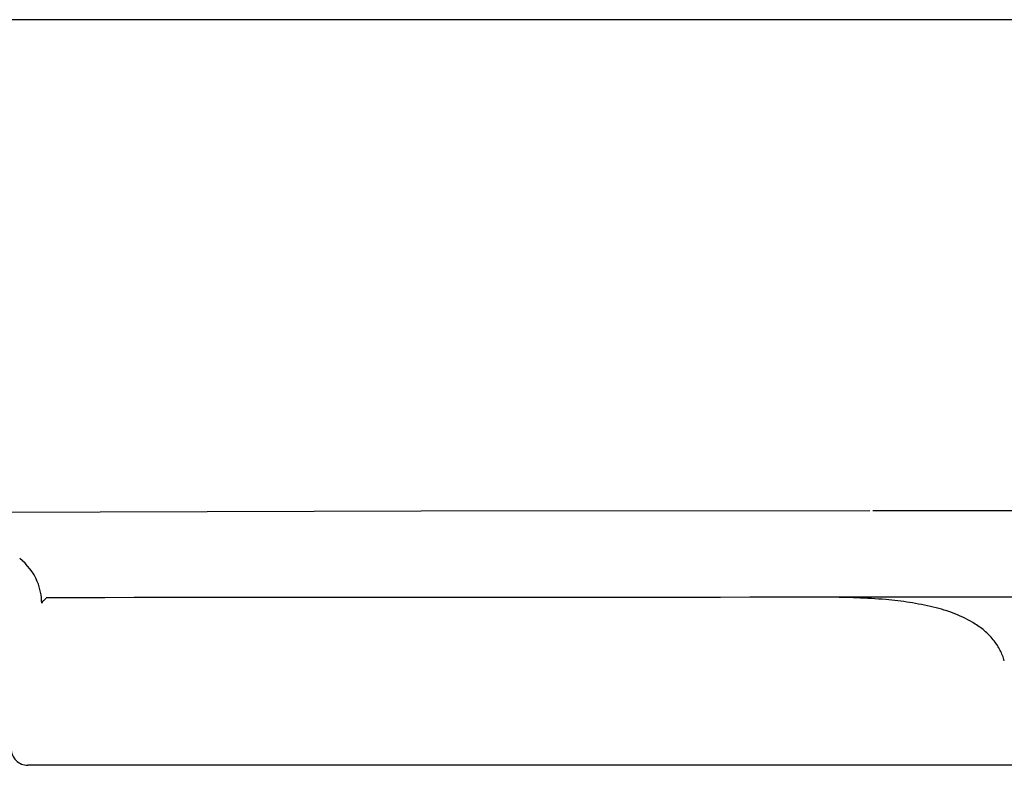
# Model space of a CAD drawing. Units: inches. Extents: x -95 to 24, y 3 to 80.
# Drawn here: x -41 to -36, y 58 to 61 of the extents above; entities that cross this region are included whole.
import ezdxf

# ---------------------------------------------------------------- set-up
doc = ezdxf.new("R2010")
doc.units = ezdxf.units.IN
doc.header["$MEASUREMENT"] = 0
doc.linetypes.add('HIDDEN', pattern=[0.375, 0.25, -0.125])

msp = doc.modelspace()

# ---------------------------------------------------------------- linework, layer by layer
for p, q in [((-27.6019, 61.1762), (-41.2239, 61.1762)), ((-40.4688, 58.8386), (-41.6731, 58.8347)), ((-38.944, 58.8424), (-40.4688, 58.8386)), ((-36.8141, 58.8449), (-38.944, 58.8424)), ((-36.8003, 58.846), (-34.4129, 58.8474)), ((-34.4129, 57.6367), (-40.8116, 57.6367))]:
    msp.add_line(p, q)
for centre, radius, start, end in [((-41.0193, 58.4028), 0.2743, 22.8118, 51.9147), ((-41.0152, 58.4049), 0.2698, 0.1914, 22.7244), ((-40.7505, 58.4428), 0.0278, 301.9239, 337.654), ((-34.4419, -8372.8978), 8431.3324, 89.98214116, 90.04269579), ((-40.7322, 58.405), 0.0133, 137.1265, 176.3997), ((-40.7177, 58.3916), 0.033, 123.3022, 137.2472)]:
    msp.add_arc(centre, radius, start, end)
at = {"linetype": 'HIDDEN'}
for centre, radius, start, end in [((-37.0041, 55.202), 3.2322, 85.2925, 90.1376), ((-36.8523, 56.9838), 1.4439, 76.4151, 85.4911), ((-36.651, 57.7551), 0.6471, 58.5775, 77.6986), ((-36.4967, 58.0113), 0.348, 38.2901, 58.2757), ((-36.4449, 58.0557), 0.2799, 16.0634, 37.7295)]:
    msp.add_arc(centre, radius, start, end, dxfattribs=at)
msp.add_ellipse((-40.8116, 57.7154), major_axis=(0.0557, 0.0557), ratio=1, start_param=2.356197, end_param=3.926988, dxfattribs=at)

doc.saveas('drawing.dxf')
